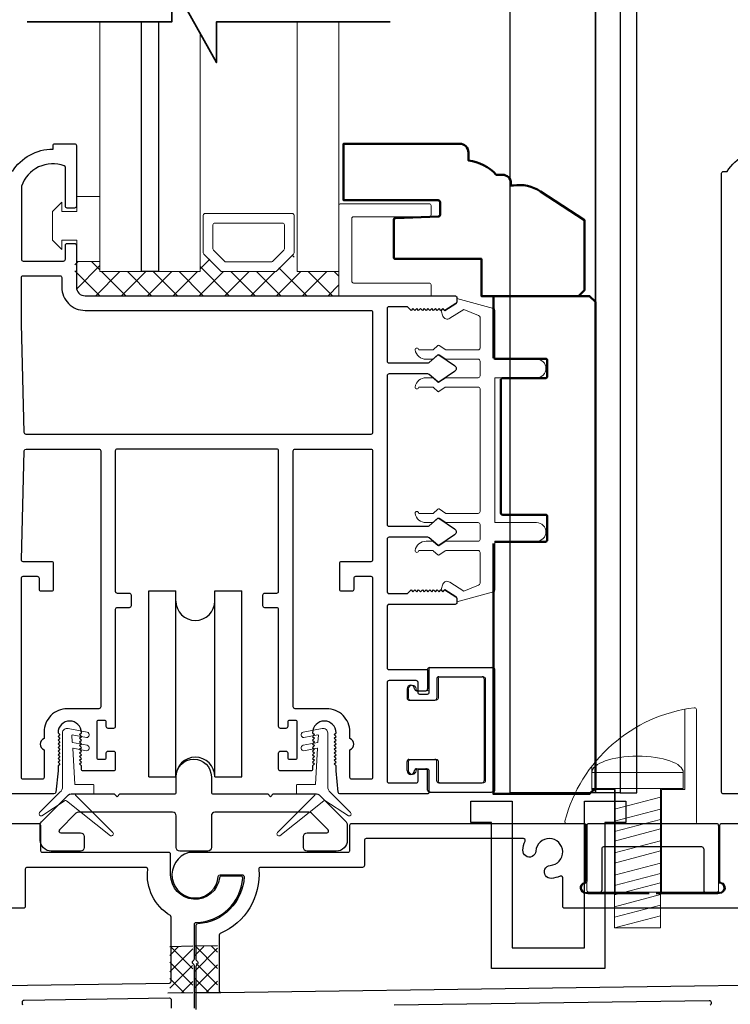
# Model space of a CAD drawing. Extents: x 4486 to 14041, y 9759 to 11775.
# Drawn here: x 7508 to 7605, y 9992 to 10127 of the extents above; entities that cross this region are included whole.
import ezdxf

# ---------------------------------------------------------------- set-up
doc = ezdxf.new("R2010")
doc.units = 0
doc.header["$LTSCALE"] = 250
doc.header["$MEASUREMENT"] = 0
doc.layers.get('0').update_dxf_attribs({"color": 5, "linetype": 'CONTINUOUS', "lineweight": 20})
for name, color, linetype, lineweight in [('1', 1, 'CONTINUOUS', 13), ('15A02$0$DIMENSION', 2, 'CONTINUOUS', 15), ('2', 2, 'CONTINUOUS', 25), ('6', 6, 'CONTINUOUS', 5), ('8', 7, 'CONTINUOUS', 35), ('JAMB SEAL', 41, 'CONTINUOUS', 15), ('Visible (ANSI)', 7, 'CONTINUOUS', 50)]:
    doc.layers.add(name, color=color, linetype=linetype, lineweight=lineweight)
for name, color, linetype in [('81020 DOOR PROFILE B', 90, 'CONTINUOUS'), ('CLIPS', 6, 'CONTINUOUS'), ('Dim', 7, 'CONTINUOUS'), ('LS-PP-003 THRESHOLD DRAIN', 31, 'CONTINUOUS'), ('Metal', 3, 'CONTINUOUS'), ('ROLLER', 33, 'CONTINUOUS')]:
    doc.layers.add(name, color=color, linetype=linetype)

# ---------------------------------------------------------------- blocks, each defined once
blk = doc.blocks.new('LS-PP-003 THRESHOLD DRAIN')
for p, q in [((0.005, 0.335), (0.005, 0.0346)), ((0.705, 0.345), (0.015, 0.345)), ((0.715, 0.335), (0.715, 0.0346)), ((0.625, 0.22), (0.095, 0.22)), ((0.085, 0.21), (0.085, -0.015)), ((0.635, 0.21), (0.635, -0.015)), ((0, -0.025), (0.075, -0.025)), ((0.72, -0.025), (0.645, -0.025))]:
    blk.add_line(p, q)
for centre, radius, start, end in [((0.015, 0.335), 0.01, 90, 180), ((0.705, 0.335), 0.01, 0, 90), ((0.095, 0.21), 0.01, 90, 180), ((0.625, 0.21), 0.01, 0, 90), ((0, 0), 0.025, 98.2132, 270), ((-0.005, 0.0346), 0.01, 278.2132, 360), ((0.725, 0.0346), 0.01, 180, 261.7868), ((0.72, 0), 0.025, 270, 81.7868), ((0.075, -0.015), 0.01, 270, 360), ((0.645, -0.015), 0.01, 180, 270)]:
    blk.add_arc(centre, radius, start, end)
blk = doc.blocks.new('screw')
for p, q in [((517.763, 145.5668), (517.763, 145.4793)), ((517.763, 145.5668), (518.255, 145.5668)), ((518.255, 145.4793), (518.255, 145.5668)), ((517.763, 145.4793), (518.255, 145.4793)), ((517.885, 144.7293), (517.885, 145.4793)), ((517.885, 145.3689), (518.133, 145.4337)), ((518.133, 145.4793), (518.133, 144.7293)), ((517.885, 145.3035), (518.133, 145.3683)), ((517.885, 145.2483), (518.133, 145.3132)), ((517.885, 145.1972), (518.133, 145.2621)), ((517.885, 145.1339), (518.133, 145.1987)), ((517.885, 145.0787), (518.133, 145.1435)), ((517.885, 145.0133), (518.133, 145.0781)), ((517.885, 144.9582), (518.133, 145.023)), ((517.885, 144.9071), (518.133, 144.9719)), ((517.885, 144.8437), (518.133, 144.9085)), ((517.885, 144.7865), (518.133, 144.8513)), ((517.885, 144.7293), (518.133, 144.7941)), ((518.133, 144.7293), (517.885, 144.7293))]:
    blk.add_line(p, q)
blk.add_ellipse((518.009, 145.5668), major_axis=(-0.246, 0), ratio=0.355691, start_param=3.141593, end_param=6.283185)
blk = doc.blocks.new('Tall Stop')
blk.add_lwpolyline([(5.15, -5.24, 0.414214), (5.4, -5.5), (22.91, -5.5, 0.414214), (23.17, -5.24), (23.17, 3.62, 0.414214), (22.91, 3.87), (20.37, 3.87, -0.414214), (20.12, 4.13), (20.12, 19.46, 0.450914), (19.83, 19.72, 0.307236), (2.13, 4.19, 0.490975), (2.37, 3.87), (4.88, 3.87, -0.414214), (5.13, 3.62), (5.13, -5.27)], format="xyb")
blk.add_lwpolyline([(5.83, 11.73), (5.83, 8.55), (9.03, 8.55), (9.03, -5.5), (15.33, -5.5), (15.33, 8.55), (18.53, 8.55), (18.53, 19.51)])
at = {"xscale": 25.39999999999418, "yscale": 25.39999999999418, "zscale": 25.4}
blk.add_blockref('screw', (-13145.35, -3686.51), dxfattribs=at)
blk = doc.blocks.new('break')
at = {"layer": '8'}
blk.add_lwpolyline([(-13.26, 0), (10.54, 0), (10.54, -5.56), (16.64, 5.39), (16.64, 0), (36.41, 0)], dxfattribs=at)
blk = doc.blocks.new('LS-PP-014 SMALL THERMAL BREAK')
for p, q in [((-0.1775, 0.66), (-0.1775, 0.555)), ((-0.1675, 0.67), (0.1675, 0.67)), ((0.1775, 0.66), (0.1775, 0.01)), ((-0.1275, 0.61), (-0.1275, 0.505)), ((-0.1175, 0.62), (0.1175, 0.62)), ((0.1275, 0.61), (0.1275, 0.06)), ((-0.2875, 0.555), (-0.2875, 0.505)), ((-0.2375, 0.545), (-0.1875, 0.545)), ((-0.2275, 0.545), (-0.1875, 0.545)), ((-0.2775, 0.495), (-0.1375, 0.495)), ((-0.2875, 0.115), (-0.2875, 0.165)), ((-0.2775, 0.175), (-0.1375, 0.175)), ((-0.1275, 0.06), (-0.1275, 0.165)), ((-0.2375, 0.125), (-0.1875, 0.125)), ((-0.2275, 0.125), (-0.1875, 0.125)), ((-0.1775, 0.01), (-0.1775, 0.115)), ((-0.1675, 0), (0.1675, 0)), ((-0.1175, 0.05), (0.1175, 0.05))]:
    blk.add_line(p, q)
for centre, radius, start, end in [((-0.1675, 0.66), 0.01, 90, 180), ((0.1675, 0.66), 0.01, 360, 90), ((-0.1175, 0.61), 0.01, 90, 180), ((0.1175, 0.61), 0.01, 0, 90), ((-0.2675, 0.555), 0.02, 0, 180), ((-0.2375, 0.555), 0.01, 180, 270), ((-0.1875, 0.555), 0.01, 270, 360), ((-0.2775, 0.505), 0.01, 180, 270), ((-0.1375, 0.505), 0.01, 270, 0), ((-0.2775, 0.165), 0.01, 90, 180), ((-0.1375, 0.165), 0.01, 0, 90), ((-0.2675, 0.115), 0.02, 180, 0), ((-0.2375, 0.115), 0.01, 90, 180), ((-0.1875, 0.115), 0.01, 0, 90), ((-0.1175, 0.06), 0.01, 180, 270), ((0.1175, 0.06), 0.01, 270, 0), ((-0.1675, 0.01), 0.01, 180, 270), ((0.1675, 0.01), 0.01, 270, 360)]:
    blk.add_arc(centre, radius, start, end)
blk = doc.blocks.new('ROLLER')
for p, q in [((-0.25, -0.105), (-0.25, 0.895)), ((-0.25, 0.895), (-0.105, 0.895)), ((-0.25, -0.105), (-0.25, 0.895)), ((-0.25, 0.895), (-0.105, 0.895)), ((-0.105, -0.105), (-0.105, 0.895)), ((0.105, 0.895), (0.25, 0.895)), ((0.105, 0.895), (0.25, 0.895)), ((0.105, -0.105), (0.105, 0.895)), ((0.25, -0.105), (0.25, 0.895)), ((0.25, -0.105), (0.25, 0.895)), ((-0.25, -0.105), (-0.105, -0.105)), ((-0.25, -0.105), (-0.105, -0.105)), ((0.105, -0.105), (0.25, -0.105)), ((0.105, -0.105), (0.25, -0.105))]:
    blk.add_line(p, q)
for centre, start, end in [((0, 0.8406), 180, 0), ((0, 0.8406), 180, 0), ((0, -0.105), 0, 180), ((0, -0.105), 0, 180)]:
    blk.add_arc(centre, 0.105, start, end)

msp = doc.modelspace()

# ---------------------------------------------------------------- hatches: boundary and pattern name
at = {"layer": '15A02$0$DIMENSION'}
h = msp.add_hatch(dxfattribs=at)
h.set_pattern_fill('ANSI37', color=251, scale=20, angle=180, style=0)
h.set_pattern_definition([(225, (4711.2632, 17634.3753), (1.76776695, -1.76776695), []), (315, (4711.2632, 17634.3753), (1.76776695, 1.76776695), [])])
h.paths.add_polyline_path([(7518.76, 10093.93), (7515.35, 10093.93), (7515.35, 10090.43), (7516.52, 10089.26), (7551.47, 10089.25), (7551.47, 10092.58), (7545.76, 10092.58), (7545.24, 10094.95), (7542.76, 10092.58), (7535.47, 10092.58), (7532.91, 10095.13), (7532.46, 10095.13), (7532.46, 10092.58), (7518.76, 10092.58)])

# ---------------------------------------------------------------- linework, layer by layer
msp.add_arc((7566.27, 10049.6), 0.61, 238.0281, 243.6286)
at = {"layer": '1'}
for points in [[(7518.76, 10126.69), (7518.76, 10092.56), (7524.46, 10092.56), (7524.46, 10126.69)], [(7526.76, 10126.69), (7526.76, 10092.56), (7532.46, 10092.56), (7532.46, 10125.15)], [(7545.76, 10126.69), (7545.76, 10092.56), (7551.47, 10092.56), (7551.47, 10126.69)]]:
    msp.add_lwpolyline(points, dxfattribs=at)
for points in [[(7535.47, 10092.56, -0.198912), (7535.29, 10092.63), (7532.99, 10094.94, -0.198912), (7532.91, 10095.12), (7532.91, 10100.24, -0.414214), (7533.17, 10100.5), (7545.06, 10100.5, -0.414214), (7545.32, 10100.24), (7545.32, 10095.12, -0.198912), (7545.24, 10094.94), (7542.94, 10092.63, -0.198912), (7542.76, 10092.56)], [(7536.02, 10093.87, -0.198912), (7535.84, 10093.95), (7534.3, 10095.48, -0.198912), (7534.23, 10095.66), (7534.23, 10098.93, -0.414214), (7534.48, 10099.18), (7543.75, 10099.18, -0.414214), (7544, 10098.93), (7544, 10095.66, -0.198912), (7543.93, 10095.48), (7542.39, 10093.95, -0.198912), (7542.21, 10093.87)]]:
    msp.add_lwpolyline(points, format="xyb", close=True, dxfattribs=at)
at = {"layer": '2'}
msp.add_lwpolyline([(7526.76, 10126.69), (7526.76, 10092.56), (7524.46, 10092.56), (7524.46, 10126.69)], dxfattribs=at)
at = {"layer": '6'}
msp.add_lwpolyline([(7513.55, 10096.84), (7515.59, 10096.84), (7515.59, 10093.92), (7518.76, 10093.92), (7518.76, 10102.81), (7515.59, 10102.81), (7515.59, 10100.77), (7513.55, 10100.77), (7513.55, 10102.04), (7512.28, 10100.77), (7512.28, 10096.84), (7513.55, 10095.57)], close=True, dxfattribs=at)
for points in [[(7551.47, 10089.22), (7551.47, 10101.58, -0.414214), (7551.72, 10101.83), (7563.82, 10101.83, -0.414214), (7564.07, 10101.58), (7564.07, 10100.32, -0.414214), (7563.82, 10100.06), (7553.48, 10100.06, 0.414214), (7553.23, 10099.81), (7553.23, 10091.24, 0.414214), (7553.48, 10090.99), (7563.82, 10090.99, -0.414214), (7564.07, 10090.74), (7564.07, 10089.22)], [(7565.07, 10022.92, 0.414214), (7565.32, 10022.67), (7571.29, 10022.67, 0.414214), (7571.54, 10022.92), (7571.54, 10036.89, 0.414214), (7571.29, 10037.14), (7565.32, 10037.14, 0.414214), (7565.07, 10036.89), (7565.07, 10034.22, -0.414214), (7564.81, 10033.97), (7561.26, 10033.97, -0.414214), (7561, 10034.22), (7561, 10035.49, -1), (7562.02, 10035.49, 0.414214), (7562.27, 10035.24), (7563.54, 10035.24, 0.414214), (7563.8, 10035.49), (7563.8, 10038.16, -0.414214), (7564.05, 10038.41), (7572.56, 10038.41, -0.414214), (7572.81, 10038.16), (7572.81, 10021.65, -0.414214), (7572.56, 10021.4), (7564.05, 10021.4, -0.414214), (7563.8, 10021.65), (7563.8, 10024.32, 0.414214), (7563.54, 10024.57), (7562.27, 10024.57, 0.414214), (7562.02, 10024.32, -1), (7561, 10024.32), (7561, 10025.59, -0.414214), (7561.26, 10025.84), (7564.81, 10025.84, -0.414214), (7565.07, 10025.59)]]:
    msp.add_lwpolyline(points, format="xyb", close=True, dxfattribs=at)
msp.add_lwpolyline([(7570.77, 10078.29, -0.414214), (7570.52, 10078.04), (7566.16, 10078.04, 0.146131), (7566.02, 10078), (7565.15, 10077.42, -0.337798), (7565, 10077.44), (7564.42, 10077.97, 0.18912), (7564.25, 10078.04), (7563.4, 10078.04, 0.37102), (7561.88, 10076.77, 1), (7562.39, 10076.77), (7564.25, 10076.77, -0.18912), (7564.42, 10076.7), (7565, 10076.17, 0.337798), (7565.15, 10076.15), (7566.02, 10076.73, -0.146131), (7566.16, 10076.77), (7570.52, 10076.77, -0.414214), (7570.77, 10076.51), (7570.77, 10059.75, -0.414214), (7570.52, 10059.5), (7566.09, 10059.5), (7565.16, 10060.1, 0.337798), (7565.01, 10060.09), (7564.36, 10059.5), (7562.39, 10059.5, 1), (7561.88, 10059.5, 0.37102), (7563.4, 10058.23), (7564.36, 10058.23), (7565.01, 10058.82, -0.337798), (7565.16, 10058.83), (7566.09, 10058.23), (7570.52, 10058.23, -0.414214), (7570.77, 10057.97), (7570.77, 10055.94, -0.414214), (7570.52, 10055.69), (7566.16, 10055.69, 0.146131), (7566.02, 10055.65), (7565.15, 10055.07, -0.337798), (7565, 10055.08), (7564.42, 10055.62, 0.18912), (7564.25, 10055.69), (7563.4, 10055.69, 0.37102), (7561.88, 10054.42, 1), (7562.39, 10054.42), (7564.25, 10054.42, -0.18912), (7564.42, 10054.35), (7565, 10053.81, 0.337798), (7565.15, 10053.8), (7566.02, 10054.38, -0.146131), (7566.16, 10054.42), (7570.52, 10054.42, -0.414214), (7570.77, 10054.16), (7570.77, 10049.95, -0.362496), (7570.56, 10049.7), (7568.57, 10048.88), (7566.64, 10050.08, 0.509383), (7565.69, 10049.8), (7565.44, 10049.08), (7565.69, 10048.83), (7565.95, 10049.08), (7567.48, 10048.13, -0.259038), (7567.6, 10047.91), (7567.6, 10047.41), (7572.6, 10048.78, 0.362496), (7572.8, 10049.03), (7572.8, 10055.69), (7578.52, 10055.69, 1), (7578.52, 10058.23), (7572.8, 10058.23), (7572.8, 10078.04), (7578.52, 10078.04, 1), (7578.52, 10080.58), (7572.8, 10080.58), (7572.8, 10087.24, 0.362496), (7572.6, 10087.49), (7567.6, 10088.86), (7567.6, 10088.35, -0.259038), (7567.48, 10088.14), (7565.95, 10087.18), (7565.69, 10087.44), (7565.44, 10087.18), (7565.69, 10086.46, 0.509383), (7566.64, 10086.18), (7568.57, 10087.39), (7570.56, 10086.56, -0.362496), (7570.77, 10086.32), (7570.77, 10082.1, -0.414214), (7570.52, 10081.85), (7566.09, 10081.85), (7565.16, 10082.45, 0.337798), (7565.01, 10082.44), (7564.36, 10081.85), (7562.39, 10081.85, 1), (7561.88, 10081.85, 0.37102), (7563.4, 10080.58), (7564.36, 10080.58), (7565.01, 10081.17, -0.337798), (7565.16, 10081.18), (7566.09, 10080.58), (7570.52, 10080.58, -0.414214), (7570.77, 10080.32), (7570.77, 10078.29), (7570.77, 10080.32)], format="xyb", dxfattribs=at)
at = {"layer": '81020 DOOR PROFILE B'}
for points in [[(7506.79, 10106.24, -0.260412), (7512.35, 10109.29), (7512.35, 10109.79, -0.414214), (7512.6, 10110.04), (7515.3, 10110.04, -0.414214), (7515.55, 10109.79), (7515.55, 10101.49, -0.414214), (7515.3, 10101.24), (7514.3, 10101.24, -0.414214), (7514.05, 10101.49), (7514.05, 10106.77, 0.312101), (7513.89, 10107, 0.424167), (7508.04, 10104.24, 0.081895), (7508.03, 10104.16), (7508.03, 10094.24, 0.414214), (7508.28, 10093.99), (7513.8, 10093.99, 0.414214), (7514.05, 10094.24), (7514.05, 10096.14, -0.414214), (7514.3, 10096.39), (7515.3, 10096.39, -0.414214), (7515.55, 10096.14), (7515.55, 10090.42, 0.414214), (7516.73, 10089.24), (7567.35, 10089.24, -0.414214), (7567.6, 10088.99), (7567.6, 10088.41, -0.258618), (7567.48, 10088.2), (7565.94, 10087.24), (7565.69, 10087.49), (7565.43, 10087.24), (7565.18, 10087.49), (7564.92, 10087.24), (7564.67, 10087.49), (7564.41, 10087.24), (7564.16, 10087.49), (7563.9, 10087.24), (7563.64, 10087.49), (7563.39, 10087.24), (7563.13, 10087.49), (7562.88, 10087.24), (7562.62, 10087.49), (7562.37, 10087.24), (7562.11, 10087.49), (7561.86, 10087.24), (7561.6, 10087.49), (7561.34, 10087.24), (7560.86, 10087.74), (7558.32, 10087.74, 0.414214), (7558.07, 10087.49), (7558.07, 10080.31, 0.414214), (7558.32, 10080.06), (7563.64, 10080.06, 0.180829), (7563.8, 10080.12), (7564.99, 10081.15, -0.339454), (7565.14, 10081.16), (7567.28, 10079.72, -0.531709), (7567.28, 10078.89), (7565.14, 10077.45, -0.339454), (7564.99, 10077.46), (7563.8, 10078.5, 0.180829), (7563.64, 10078.56), (7558.32, 10078.56, 0.414214), (7558.07, 10078.31), (7558.07, 10057.98, 0.414214), (7558.32, 10057.73), (7563.64, 10057.73, 0.180829), (7563.8, 10057.79), (7564.99, 10058.82, -0.339454), (7565.14, 10058.83), (7567.28, 10057.39, -0.531709), (7567.28, 10056.56), (7565.14, 10055.12, -0.339454), (7564.99, 10055.13), (7563.8, 10056.17, 0.180829), (7563.64, 10056.23), (7558.32, 10056.23, 0.414214), (7558.07, 10055.98), (7558.07, 10048.79, 0.414214), (7558.32, 10048.54), (7560.86, 10048.54), (7561.34, 10049.04), (7561.6, 10048.79), (7561.86, 10049.04), (7562.11, 10048.79), (7562.37, 10049.04), (7562.62, 10048.79), (7562.88, 10049.04), (7563.13, 10048.79), (7563.39, 10049.04), (7563.64, 10048.79), (7563.9, 10049.04), (7564.16, 10048.79), (7564.41, 10049.04), (7564.67, 10048.79), (7564.92, 10049.04), (7565.18, 10048.79), (7565.43, 10049.04), (7565.69, 10048.79), (7565.94, 10049.04), (7567.48, 10048.08, -0.258618), (7567.6, 10047.87), (7567.6, 10047.29, -0.414214), (7567.35, 10047.04), (7558.32, 10047.04, 0.414214), (7558.07, 10046.79), (7558.07, 10038.39, 0.414214), (7558.32, 10038.14), (7563.54, 10038.14, -0.414214), (7563.79, 10037.89), (7563.79, 10034.99, -0.414214), (7563.54, 10034.74), (7562.54, 10034.74, -0.414214), (7562.29, 10034.99), (7562.29, 10036.39, 0.414214), (7562.04, 10036.64), (7558.32, 10036.64, 0.414214), (7558.07, 10036.39), (7558.07, 10022.89, 0.414214), (7558.32, 10022.64), (7562.04, 10022.64, 0.414214), (7562.29, 10022.89), (7562.29, 10024.29, -0.414214), (7562.54, 10024.54), (7563.54, 10024.54, -0.414214), (7563.79, 10024.29), (7563.79, 10021.39, -0.414214), (7563.54, 10021.14), (7551.61, 10021.14, -0.384866), (7551.36, 10021.37), (7551.07, 10024.28), (7551.07, 10025), (7550.82, 10025.25), (7551.07, 10025.5), (7550.82, 10025.75), (7551.07, 10026), (7550.82, 10026.25), (7551.07, 10026.5), (7550.82, 10026.75), (7551.07, 10027), (7550.82, 10027.25), (7551.07, 10027.5), (7550.82, 10027.75), (7551.07, 10028), (7550.82, 10028.25), (7551.07, 10028.5), (7550.82, 10028.75), (7551.07, 10029), (7550.82, 10029.25), (7551.07, 10029.5, 1), (7547.87, 10029.5), (7548.12, 10029.25), (7547.87, 10029), (7548.12, 10028.75), (7547.87, 10028.5), (7548.12, 10028.25), (7547.87, 10028), (7548.12, 10027.75), (7547.87, 10027.5), (7548.12, 10027.25), (7547.87, 10027), (7548.12, 10026.75), (7547.87, 10026.5), (7548.12, 10026.25), (7547.87, 10026), (7548.12, 10025.75), (7547.87, 10025.5), (7548.12, 10025.25), (7547.87, 10025), (7547.87, 10024.53, -0.414214), (7547.62, 10024.28), (7543.47, 10024.28, -0.414214), (7543.22, 10024.53), (7543.22, 10026.73, -0.414214), (7543.47, 10026.98), (7544.22, 10026.98, -0.414214), (7544.47, 10026.73), (7544.47, 10026.13, 0.414214), (7544.72, 10025.88), (7545.52, 10025.88, 0.414214), (7545.77, 10026.13), (7545.77, 10030.94, 0.414214), (7545.52, 10031.19), (7544.72, 10031.19, 0.414214), (7544.47, 10030.94), (7544.47, 10030.34, -0.414214), (7544.22, 10030.09), (7543.47, 10030.09, -0.414214), (7543.22, 10030.34), (7543.22, 10046.34, 0.414214), (7542.97, 10046.59), (7541.31, 10046.59, -0.414214), (7541.06, 10046.84), (7541.06, 10048.34, -0.414214), (7541.31, 10048.59), (7542.97, 10048.59, 0.414214), (7543.22, 10048.84), (7543.22, 10068.04, 0.414214), (7542.97, 10068.29), (7521.12, 10068.29, 0.414214), (7520.87, 10068.04), (7520.87, 10048.84, 0.414214), (7521.12, 10048.59), (7522.78, 10048.59, -0.414214), (7523.03, 10048.34), (7523.03, 10046.84, -0.414214), (7522.78, 10046.59), (7521.12, 10046.59, 0.414214), (7520.87, 10046.34), (7520.87, 10030.34, -0.414214), (7520.62, 10030.09), (7519.88, 10030.09, -0.414214), (7519.63, 10030.34), (7519.63, 10030.94, 0.414214), (7519.38, 10031.19), (7518.58, 10031.19, 0.414214), (7518.33, 10030.94), (7518.33, 10026.13, 0.414214), (7518.58, 10025.88), (7519.38, 10025.88, 0.414214), (7519.63, 10026.13), (7519.63, 10026.73, -0.414214), (7519.88, 10026.98), (7520.62, 10026.98, -0.414214), (7520.87, 10026.73), (7520.87, 10024.53, -0.414214), (7520.62, 10024.28), (7516.48, 10024.28, -0.414214), (7516.23, 10024.53), (7516.23, 10025), (7515.98, 10025.25), (7516.23, 10025.5), (7515.98, 10025.75), (7516.23, 10026), (7515.98, 10026.25), (7516.23, 10026.5), (7515.98, 10026.75), (7516.23, 10027), (7515.98, 10027.25), (7516.23, 10027.5), (7515.98, 10027.75), (7516.23, 10028), (7515.98, 10028.25), (7516.23, 10028.5), (7515.98, 10028.75), (7516.23, 10029), (7515.98, 10029.25), (7516.23, 10029.5, 1), (7513.03, 10029.5), (7513.28, 10029.25), (7513.03, 10029), (7513.28, 10028.75), (7513.03, 10028.5), (7513.28, 10028.25), (7513.03, 10028), (7513.28, 10027.75), (7513.03, 10027.5), (7513.28, 10027.25), (7513.03, 10027), (7513.28, 10026.75), (7513.03, 10026.5), (7513.28, 10026.25), (7513.03, 10026), (7513.28, 10025.75), (7513.03, 10025.5), (7513.28, 10025.25), (7513.03, 10025), (7513.03, 10024.28), (7512.73, 10021.37, -0.384866), (7512.48, 10021.14), (7506.28, 10021.14, -0.414214)], [(7610.28, 10021.14), (7604.08, 10021.14, -0.414214), (7603.83, 10021.39), (7603.83, 10105.99, -0.414214), (7604.08, 10106.24), (7604.6, 10106.24, -0.260412), (7610.15, 10109.29)], [(7531.69, 9991.85), (7531.69, 9997.62, 0.198912), (7531.62, 9997.8), (7531.49, 9997.93, -0.414214), (7531.49, 9998.29), (7531.62, 9998.42, 0.198912), (7531.69, 9998.6), (7531.69, 10003.3, -0.407646), (7531.94, 10003.56, 0.387703), (7538.31, 10009.63, 0.434535), (7538.05, 10009.91), (7535.38, 10009.91, 0.379486), (7535.12, 10009.68, -0.941728), (7528.44, 10010.08), (7528.44, 10012.88, 0.414214), (7528.19, 10013.13), (7510.92, 10013.13, -0.414214), (7510.66, 10013.39), (7510.66, 10016.81, 0.414214), (7510.41, 10017.07), (7506.01, 10017.07, 0.414214)], [(7585.52, 10007.54), (7593.92, 10007.54), (7585.26, 10007.54, -0.881018), (7585.07, 10009.04, 0.341999), (7585.26, 10009.29), (7585.26, 10016.81, 0.414214), (7585.01, 10017.07), (7553.18, 10017.07, 0.414214), (7552.93, 10016.81), (7552.93, 10013.39, -0.414214), (7552.67, 10013.13), (7530.91, 10013.13, 1.910625), (7534.96, 10009.85, -0.392661), (7535.21, 10010.08), (7538.24, 10010.08, -0.425795), (7538.49, 10009.82, -0.387949), (7532.14, 10003.39, 0.39932), (7531.9, 10003.13), (7531.9, 9998.52, 0.198912), (7531.97, 9998.34), (7532.1, 9998.21, -0.414214), (7532.1, 9997.85), (7531.97, 9997.73, 0.198912), (7531.9, 9997.55), (7531.9, 9991.65, -0.40311)], [(7608.2, 10017.07), (7603.8, 10017.07, 0.414214), (7603.55, 10016.81), (7603.55, 10009.29, 0.341999), (7603.74, 10009.04, -0.881018), (7603.55, 10007.54), (7594.89, 10007.54), (7603.3, 10007.54)], [(7606.09, 10005.51), (7582.34, 10005.51, -0.414214), (7582.09, 10005.77), (7582.09, 10009.66, 0.544055), (7581.73, 10009.89, -0.08648), (7580.53, 10009.59, -1), (7580.39, 10011.36, 2.183355), (7578.41, 10013.32, -1), (7576.64, 10013.45, -0.088303), (7576.95, 10014.68, 0.544055), (7576.71, 10015.04), (7555.21, 10015.04, 0.414214), (7554.96, 10014.78), (7554.96, 10011.35, -0.414214), (7554.71, 10011.1), (7540.75, 10011.1, 0.439289), (7540.5, 10010.82, -0.323674), (7535.23, 10002.05, 0.300396), (7535.07, 10001.81), (7535.07, 9994.25, 0.418356), (7535.33, 9994), (7531.9, 9993.95), (7535.33, 9994), (7626.06, 9995.28, 0.410084)], [(7437.54, 9994), (7528.27, 9995.28, 0.410084), (7528.52, 9995.53), (7528.52, 10004.28, 0.261719), (7528.4, 10004.5, -0.291994), (7525.3, 10010.82, 0.447554), (7525.05, 10011.1), (7508.81, 10011.1, 0.414214), (7508.55, 10010.85), (7508.55, 10005.77, -0.414214), (7508.3, 10005.51), (7484.55, 10005.51, -0.414214)], [(7508.28, 9992.28, -0.260291), (7508.15, 9992.49), (7508.15, 9992.69, -0.414214), (7508.4, 9992.94), (7528.26, 9993.25, -0.418356), (7528.52, 9992.99), (7528.52, 9991.83, 0.4163)], [(7559.02, 9992.3), (7602.13, 9992.91, -0.414214), (7602.39, 9992.66), (7602.39, 9992.47, -0.260291), (7602.27, 9992.25, 0.460665)]]:
    msp.add_lwpolyline(points, format="xyb", dxfattribs=at)
for points in [[(7556.07, 10070.54, -0.414214), (7555.82, 10070.29), (7508.67, 10070.29, -0.406566), (7508.42, 10070.54), (7508.03, 10085.4, -0.006545), (7508.03, 10085.48), (7508.03, 10091.74, -0.414214), (7508.28, 10091.99), (7513.3, 10091.99, -0.414214), (7513.55, 10091.74), (7513.55, 10090.42, 0.414214), (7516.73, 10087.24), (7555.82, 10087.24, -0.414214), (7556.07, 10086.99)], [(7518.87, 10033.04, -0.414214), (7518.62, 10032.79), (7514.3, 10032.79, 0.414214), (7511.13, 10029.62), (7511.13, 10028.71, 0.683303), (7511.13, 10027.17), (7511.13, 10023.39, -0.414214), (7510.88, 10023.14), (7508.28, 10023.14, -0.414214), (7508.03, 10023.39), (7508.03, 10050.64, -0.414214), (7508.28, 10050.89), (7510.18, 10050.89, -0.414214), (7510.43, 10050.64), (7510.43, 10049.14, 0.414214), (7510.68, 10048.89), (7512.18, 10048.89, 0.414214), (7512.43, 10049.14), (7512.43, 10052.64, 0.414214), (7512.18, 10052.89), (7508.28, 10052.89, -0.421902), (7508.03, 10053.15), (7508.42, 10068.05, -0.406566), (7508.67, 10068.29), (7518.62, 10068.29, -0.414214), (7518.87, 10068.04)], [(7556.07, 10053.14, -0.414214), (7555.82, 10052.89), (7551.78, 10052.89, 0.414214), (7551.53, 10052.64), (7551.53, 10049.14, 0.414214), (7551.78, 10048.89), (7553.28, 10048.89, 0.414214), (7553.53, 10049.14), (7553.53, 10050.64, -0.414214), (7553.78, 10050.89), (7555.82, 10050.89, -0.414214), (7556.07, 10050.64), (7556.07, 10023.39, -0.414214), (7555.82, 10023.14), (7553.22, 10023.14, -0.414214), (7552.97, 10023.39), (7552.97, 10027.17, 0.683303), (7552.97, 10028.71), (7552.97, 10029.62, 0.414214), (7549.79, 10032.79), (7545.47, 10032.79, -0.414214), (7545.22, 10033.04), (7545.22, 10068.04, -0.414214), (7545.47, 10068.29), (7555.82, 10068.29, -0.414214), (7556.07, 10068.04)]]:
    msp.add_lwpolyline(points, format="xyb", close=True, dxfattribs=at)
at = {"layer": 'Dim'}
for points in [[(7586.57, 10021.27), (7586.57, 10222.88), (7589.94, 10222.88), (7589.94, 10021.27)], [(7586.57, 10204.59), (7586.57, 10021.27), (7574.89, 10021.27), (7574.89, 10204.59)], [(7575.16, 10020.15), (7575.16, 10000.08), (7585.06, 10000.08), (7585.06, 10020.15), (7590.71, 10020.15), (7590.71, 10017.23), (7587.86, 10017.23), (7587.86, 9997.29), (7572.36, 9997.29), (7572.36, 10017.23), (7569.5, 10017.23), (7569.5, 10020.15)]]:
    msp.add_lwpolyline(points, close=True, dxfattribs=at)
msp.add_lwpolyline([(7602.64, 10185.03, 0.414214), (7601.87, 10185.79), (7601.81, 10185.79, -0.120107), (7597.02, 10184.65), (7595.27, 10184.65, -0.414214), (7592.22, 10187.7), (7592.22, 10222.88), (7589.94, 10222.88), (7589.94, 10021.27), (7592.22, 10021.27), (7592.22, 10177.79, -0.414214), (7595.27, 10180.84), (7597.02, 10180.84, -0.120107), (7601.81, 10179.7), (7601.87, 10179.7, 0.414214), (7602.64, 10180.46), (7602.64, 10185.03)], format="xyb", dxfattribs=at)
at = {"layer": 'JAMB SEAL'}
for points in [[(7516.91, 10028.83, 0.866143), (7517.02, 10029.58), (7514.41, 10030.09, 0.472848), (7513.65, 10029.47), (7513.65, 10022.14, -0.219789), (7513.3, 10021.37), (7510.51, 10018.59, 0.716691), (7510.81, 10018.13), (7514.03, 10020.22, -0.322394), (7514.18, 10020.21), (7520.2, 10015.43, 0.838625), (7520.54, 10015.85), (7515.43, 10020.95, -0.183585), (7515.42, 10020.99), (7515.41, 10021.09, -0.431645), (7515.46, 10021.14), (7517.86, 10021.14, 0.414214), (7517.91, 10021.19), (7517.91, 10022.36, 0.414214), (7517.86, 10022.41), (7515.38, 10022.41, -0.396994), (7515.33, 10022.46), (7515.04, 10027.33, -0.490196), (7515.1, 10027.38), (7516.91, 10027.03, 0.866143), (7517.02, 10027.79), (7515.03, 10028.18, -0.342105), (7514.99, 10028.22), (7514.93, 10029.15, -0.490196), (7514.99, 10029.2), (7516.91, 10028.83)], [(7546.68, 10028.83, -0.866143), (7546.57, 10029.58), (7549.18, 10030.09, -0.472848), (7549.94, 10029.47), (7549.94, 10022.14, 0.219789), (7550.29, 10021.37), (7553.07, 10018.59, -0.716691), (7552.77, 10018.13), (7549.55, 10020.22, 0.322394), (7549.4, 10020.21), (7543.38, 10015.43, -0.838625), (7543.05, 10015.85), (7548.15, 10020.95, 0.183585), (7548.17, 10020.99), (7548.17, 10021.09, 0.431645), (7548.12, 10021.14), (7545.73, 10021.14, -0.414214), (7545.68, 10021.19), (7545.68, 10022.36, -0.414214), (7545.73, 10022.41), (7548.21, 10022.41, 0.396994), (7548.26, 10022.46), (7548.54, 10027.33, 0.490196), (7548.48, 10027.38), (7546.68, 10027.03, -0.866143), (7546.57, 10027.79), (7548.56, 10028.18, 0.342105), (7548.6, 10028.22), (7548.65, 10029.15, 0.490196), (7548.59, 10029.2), (7546.68, 10028.83)]]:
    msp.add_lwpolyline(points, format="xyb", dxfattribs=at)
at = {"layer": 'Metal'}
for p, q in [((7531.49, 10000.3), (7528.31, 10000.25)), ((7528.31, 9999.05), (7529.53, 10000.27)), ((7528.31, 9996.81), (7531.49, 9999.98)), ((7531.49, 9997.22), (7528.45, 10000.25)), ((7534.87, 10000.35), (7531.69, 10000.3)), ((7534.87, 10000.35), (7531.69, 10000.3)), ((7531.69, 9996.86), (7534.87, 10000.03)), ((7531.77, 9999.05), (7532.99, 10000.27)), ((7534.87, 9997.27), (7531.83, 10000.3)), ((7534.87, 9999.51), (7534.04, 10000.33)), ((7531.49, 9994.97), (7528.31, 9998.15)), ((7528.31, 9994.56), (7531.44, 9997.69)), ((7531.69, 9994.61), (7534.87, 9997.79)), ((7534.87, 9995.02), (7531.95, 9997.94)), ((7530.29, 9993.93), (7528.31, 9995.9)), ((7529.92, 9993.93), (7531.49, 9995.49)), ((7533.66, 9993.98), (7531.69, 9995.95)), ((7533.3, 9993.97), (7534.87, 9995.54)), ((7531.49, 9993.95), (7528.06, 9993.9)), ((7535.12, 9994), (7531.69, 9993.95)), ((7535.12, 9994), (7531.69, 9993.95))]:
    msp.add_line(p, q, dxfattribs=at)
msp.add_lwpolyline([(7549.98, 10016.24), (7547.72, 10018.5, 0.198912), (7547.37, 10018.64), (7534.51, 10018.64, 0.414214), (7534.01, 10018.14), (7534.01, 10013.81, -0.414214), (7533.51, 10013.31), (7529.71, 10013.31, -0.414214), (7529.21, 10013.81), (7529.21, 10018.14, 0.414214), (7528.71, 10018.64), (7515.84, 10018.64, 0.198912), (7515.49, 10018.5), (7513.23, 10016.24, 0.668179), (7513.41, 10015.81), (7516.11, 10015.81, -0.414214), (7516.61, 10015.31), (7516.61, 10013.81, -0.414214), (7516.11, 10013.31), (7512.11, 10013.31, -0.414214), (7510.61, 10014.81), (7510.61, 10016.94, -0.198912), (7510.75, 10017.3), (7514.45, 10021, -0.198912), (7514.81, 10021.14), (7520.73, 10021.14), (7521.11, 10020.76), (7521.49, 10021.14), (7528.96, 10021.14, 0.414214), (7529.21, 10021.39), (7529.21, 10023.49, -1), (7534.01, 10023.49), (7534.01, 10021.39, 0.414214), (7534.26, 10021.14), (7541.73, 10021.14), (7542.11, 10020.76), (7542.49, 10021.14), (7548.41, 10021.14, -0.198912), (7548.76, 10021), (7552.46, 10017.3, -0.198912), (7552.61, 10016.94), (7552.61, 10014.81, -0.414214), (7551.11, 10013.31), (7547.11, 10013.31, -0.414214), (7546.61, 10013.81), (7546.61, 10015.31, -0.414214), (7547.11, 10015.81), (7549.8, 10015.81, 0.668179)], format="xyb", close=True, dxfattribs=at)
at = {"layer": 'Visible (ANSI)'}
msp.add_lwpolyline([(7579.04, 10103.51), (7585.06, 10099.6), (7585.06, 10090.01), (7584.26, 10089.21), (7570.97, 10089.21), (7570.97, 10094.29), (7559.21, 10094.29, -0.414214), (7558.96, 10094.54), (7558.96, 10099.62, -0.404026), (7559.2, 10099.87), (7565.07, 10100.07, 0.404026), (7565.31, 10100.32), (7565.31, 10102.06, 0.414214), (7565.06, 10102.31), (7552.1, 10102.31), (7552.1, 10110.04), (7567.99, 10110.04, -0.414214), (7569.18, 10108.85), (7569.18, 10107.75, -0.17587), (7572.99, 10105.8), (7573.82, 10105.8, -0.414214), (7575.01, 10104.61), (7575.01, 10104.32), (7575.33, 10104.32, -0.193656)], format="xyb", close=True, dxfattribs=at)
msp.add_lwpolyline([(7572.85, 10055.62), (7579.72, 10055.62, 0.414214), (7579.97, 10055.87), (7579.97, 10059.06, 0.414214), (7579.72, 10059.31), (7573.87, 10059.31, -0.414214), (7573.62, 10059.56), (7573.62, 10077.73, -0.414214), (7573.87, 10077.98), (7579.72, 10077.98, 0.414214), (7579.97, 10078.23), (7579.97, 10080.39, 0.414214), (7579.72, 10080.64), (7572.85, 10080.64, -0.414214), (7572.6, 10080.89), (7572.6, 10087.24), (7572.6, 10089.21), (7585.77, 10089.21), (7586.57, 10088.42), (7586.57, 10021.94), (7585.77, 10021.14), (7572.6, 10021.14), (7572.6, 10055.37)], format="xyb", dxfattribs=at)

# ---------------------------------------------------------------- block references
msp.add_blockref('Tall Stop', (7580.25, 10013.2))
at = {"layer": '2', "xscale": -1}
msp.add_blockref('break', (7545.24, 10126.69), dxfattribs=at)
at = {"layer": 'CLIPS', "xscale": 25.40000000000146, "yscale": 25.40000000000146, "zscale": 25.4}
msp.add_blockref('LS-PP-014 SMALL THERMAL BREAK', (7568.1, 10021.4), dxfattribs=at)
at = {"layer": 'LS-PP-003 THRESHOLD DRAIN', "color": 0, "xscale": 25.39999999999418, "yscale": 25.39999999999418, "zscale": 25.39999999999418}
msp.add_blockref('LS-PP-003 THRESHOLD DRAIN', (7585.26, 10008.3), dxfattribs=at)
at = {"layer": 'ROLLER', "color": 0, "xscale": 25.39999999999418, "yscale": 25.40000000000146, "zscale": 25.4}
msp.add_blockref('ROLLER', (7531.82, 10026.16), dxfattribs=at)

doc.saveas('drawing.dxf')
